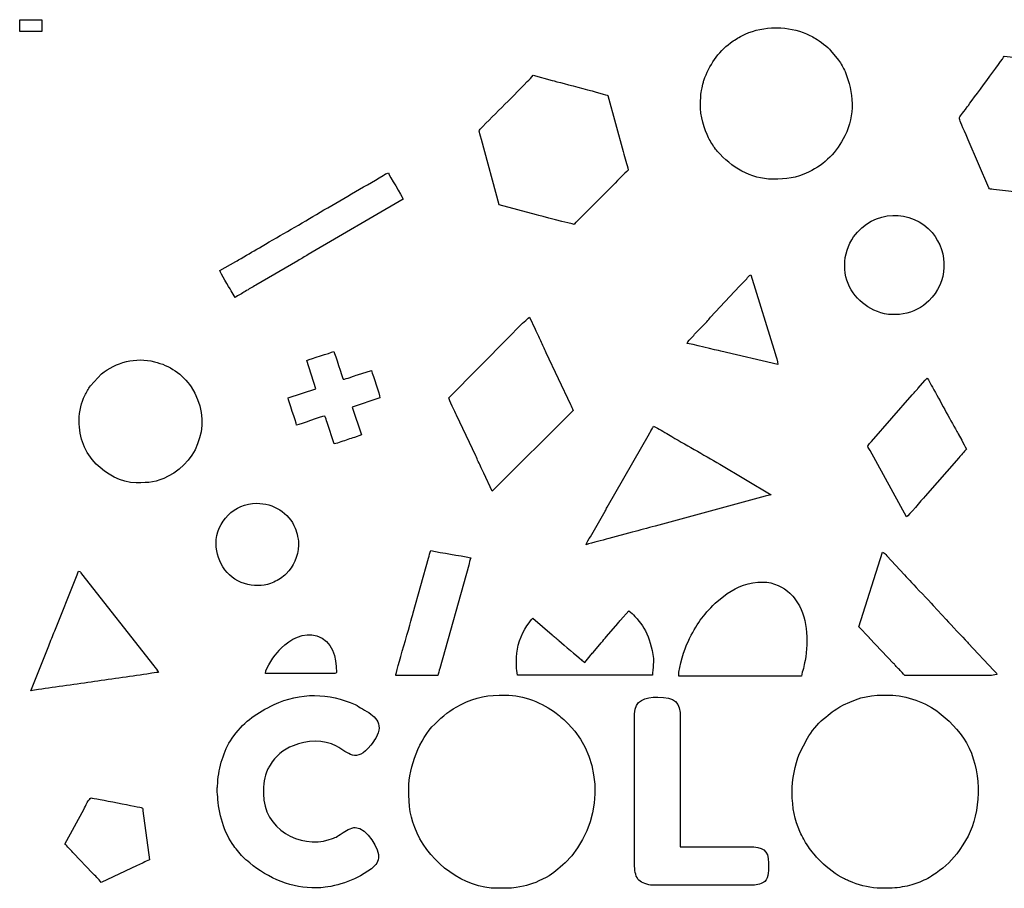
# Model space of a CAD drawing. Units: millimetres. Extents: x -97 to 96, y -71 to 33.
# Drawn here: x -97 to 21, y -71 to 33 of the extents above; entities that cross this region are included whole.
import ezdxf

# ---------------------------------------------------------------- set-up
doc = ezdxf.new("R2010")
doc.units = ezdxf.units.MM
doc.header["$MEASUREMENT"] = 0
doc.header["$XCLIPFRAME"] = 0
doc.layers.add('Layer 1', color=7, linetype='Continuous')
picture_1 = doc.add_image_def('image1.jpg', size_in_pixel=(13831, 7425))

msp = doc.modelspace()

# ---------------------------------------------------------------- linework, layer by layer
at = {"layer": 'Layer 1'}
for points, knots in [([(-6.9941, 13.6954), (-5.2449, 13.6954), (-4.3086, 13.8023), (-2.6923, 14.5553), (-2.6923, 14.5553), (-0.6904, 15.4881), (0.6666, 16.9433), (1.6505, 18.9002), (1.6505, 18.9002), (2.9115, 21.4085), (2.706, 24.0721), (1.6842, 26.5945), (1.6842, 26.5945), (1.5828, 26.8447), (1.4397, 27.0527), (1.3152, 27.2958), (1.3152, 27.2958), (1.1932, 27.5341), (1.0551, 27.7147), (0.8994, 27.9504), (0.8994, 27.9504), (0.8994, 27.9504), (-0.0539, 29.1375), (-0.0539, 29.1375), (-0.0539, 29.1375), (-0.3555, 29.4818), (-1.4093, 30.2873), (-1.8522, 30.5499), (-1.8522, 30.5499), (-2.11, 30.7028), (-2.269, 30.787), (-2.5458, 30.9263), (-2.5458, 30.9263), (-3.5994, 31.4567), (-4.7972, 31.758), (-6.0171, 31.8287), (-6.0171, 31.8287), (-6.0171, 31.8287), (-7.1442, 31.8287), (-7.1442, 31.8287), (-7.1442, 31.8287), (-8.3917, 31.7561), (-9.6233, 31.4425), (-10.7097, 30.886), (-10.7097, 30.886), (-10.9377, 30.7692), (-11.1439, 30.6272), (-11.3807, 30.4868), (-11.3807, 30.4868), (-11.6458, 30.3297), (-11.8151, 30.2137), (-12.0577, 30.0307), (-12.0577, 30.0307), (-13.5772, 28.8842), (-14.599, 27.364), (-15.2406, 25.533), (-15.2406, 25.533), (-15.2885, 25.3963), (-15.3211, 25.2175), (-15.3583, 25.0841), (-15.3583, 25.0841), (-15.7185, 23.791), (-15.5393, 23.8474), (-15.6349, 23.1569), (-15.6349, 23.1569), (-15.8015, 21.9546), (-15.3602, 20.1498), (-14.8648, 19.0448), (-14.8648, 19.0448), (-14.6335, 18.5288), (-14.3877, 18.0926), (-14.0792, 17.6269), (-14.0792, 17.6269), (-13.951, 17.4333), (-13.7645, 17.1855), (-13.6176, 17.0183), (-13.6176, 17.0183), (-11.9836, 15.1593), (-9.6449, 13.6954), (-6.9941, 13.6954)], [0, 0, 0, 0, 0.04761905, 0.04761905, 0.04761905, 0.04761905, 0.0952381, 0.0952381, 0.0952381, 0.0952381, 0.14285714, 0.14285714, 0.14285714, 0.14285714, 0.19047619, 0.19047619, 0.19047619, 0.19047619, 0.23809524, 0.23809524, 0.23809524, 0.23809524, 0.28571429, 0.28571429, 0.28571429, 0.28571429, 0.33333333, 0.33333333, 0.33333333, 0.33333333, 0.38095238, 0.38095238, 0.38095238, 0.38095238, 0.42857143, 0.42857143, 0.42857143, 0.42857143, 0.47619048, 0.47619048, 0.47619048, 0.47619048, 0.52380952, 0.52380952, 0.52380952, 0.52380952, 0.57142857, 0.57142857, 0.57142857, 0.57142857, 0.61904762, 0.61904762, 0.61904762, 0.61904762, 0.66666667, 0.66666667, 0.66666667, 0.66666667, 0.71428571, 0.71428571, 0.71428571, 0.71428571, 0.76190476, 0.76190476, 0.76190476, 0.76190476, 0.80952381, 0.80952381, 0.80952381, 0.80952381, 0.85714286, 0.85714286, 0.85714286, 0.85714286, 0.9047619, 0.9047619, 0.9047619, 0.9047619, 1, 1, 1, 1]), ([(33.7317, 18.9213), (33.5668, 19.233), (33.4128, 19.6076), (33.2641, 19.9646), (33.2641, 19.9646), (33.2641, 19.9646), (30.5041, 26.3335), (30.5041, 26.3335), (30.5041, 26.3335), (30.3456, 26.7045), (30.1927, 27.0909), (30.0179, 27.4213), (30.0179, 27.4213), (29.5597, 27.4213), (29.2292, 27.4835), (28.8667, 27.529), (28.8667, 27.529), (28.8667, 27.529), (20.7649, 28.4287), (20.7649, 28.4287), (20.7649, 28.4287), (20.5672, 28.0549), (16.8304, 23.0925), (16.3217, 22.3583), (16.3217, 22.3583), (15.0597, 20.5368), (15.0768, 21.73), (16.4304, 18.4263), (16.4304, 18.4263), (16.4304, 18.4263), (18.9152, 12.6636), (18.9152, 12.6636), (18.9152, 12.6636), (19.0452, 12.4257), (19.1288, 12.5082), (19.4697, 12.4627), (19.4697, 12.4627), (19.4697, 12.4627), (26.9224, 11.6063), (26.9224, 11.6063), (26.9224, 11.6063), (27.1436, 11.5735), (27.3421, 11.5746), (27.6162, 11.5444), (27.6162, 11.5444), (28.331, 11.4655), (28.2489, 11.4292), (28.608, 11.9576), (28.608, 11.9576), (28.608, 11.9576), (33.7317, 18.9213), (33.7317, 18.9213)], [0, 0, 0, 0, 0.07142857, 0.07142857, 0.07142857, 0.07142857, 0.14285714, 0.14285714, 0.14285714, 0.14285714, 0.21428571, 0.21428571, 0.21428571, 0.21428571, 0.28571429, 0.28571429, 0.28571429, 0.28571429, 0.35714286, 0.35714286, 0.35714286, 0.35714286, 0.42857143, 0.42857143, 0.42857143, 0.42857143, 0.5, 0.5, 0.5, 0.5, 0.57142857, 0.57142857, 0.57142857, 0.57142857, 0.64285714, 0.64285714, 0.64285714, 0.64285714, 0.71428571, 0.71428571, 0.71428571, 0.71428571, 0.78571429, 0.78571429, 0.78571429, 0.78571429, 0.85714286, 0.85714286, 0.85714286, 0.85714286, 1, 1, 1, 1]), ([(-39.7888, 10.6102), (-39.7888, 10.6102), (-35.3065, 9.427), (-35.3065, 9.427), (-35.3065, 9.427), (-35.0544, 9.3624), (-31.0555, 8.2865), (-30.7876, 8.2806), (-30.7876, 8.2806), (-30.7307, 8.3656), (-30.7046, 8.4039), (-30.6238, 8.4945), (-30.6238, 8.4945), (-30.5362, 8.5927), (-30.592, 8.5309), (-30.53, 8.5896), (-30.53, 8.5896), (-30.5286, 8.5908), (-30.4487, 8.6604), (-30.4293, 8.6777), (-30.4293, 8.6777), (-30.2706, 8.8204), (-30.1653, 8.9322), (-30.0159, 9.0827), (-30.0159, 9.0827), (-30.0159, 9.0827), (-28.61, 10.5098), (-28.61, 10.5098), (-28.61, 10.5098), (-28.5292, 10.5907), (-28.4656, 10.6376), (-28.3796, 10.72), (-28.3796, 10.72), (-28.3796, 10.72), (-26.365, 12.7346), (-26.365, 12.7346), (-26.365, 12.7346), (-25.8754, 13.2211), (-24.6667, 14.5229), (-24.3042, 14.7657), (-24.3042, 14.7657), (-24.4745, 15.497), (-24.7171, 16.2307), (-24.9082, 16.9949), (-24.9082, 16.9949), (-24.9082, 16.9949), (-26.7551, 23.7105), (-26.7551, 23.7105), (-26.7551, 23.7105), (-26.8765, 23.8308), (-32.4313, 25.2536), (-33.4245, 25.5392), (-33.4245, 25.5392), (-33.4245, 25.5392), (-35.6974, 26.1621), (-35.6974, 26.1621), (-35.6974, 26.1621), (-35.8813, 25.8874), (-36.1896, 25.6368), (-36.4371, 25.3908), (-36.4371, 25.3908), (-36.4371, 25.3908), (-36.8298, 24.9652), (-36.8298, 24.9652), (-36.8298, 24.9652), (-36.8383, 24.9553), (-36.8501, 24.9409), (-36.8588, 24.9312), (-36.8588, 24.9312), (-36.8588, 24.9312), (-38.703, 23.0611), (-38.703, 23.0611), (-38.703, 23.0611), (-39.736, 22.0278), (-40.7215, 21.0392), (-41.7559, 20.0074), (-41.7559, 20.0074), (-42.3761, 19.3888), (-42.2039, 19.6882), (-41.9124, 18.4342), (-41.9124, 18.4342), (-41.9124, 18.4342), (-39.7888, 10.6102), (-39.7888, 10.6102)], [0, 0, 0, 0, 0.04545455, 0.04545455, 0.04545455, 0.04545455, 0.09090909, 0.09090909, 0.09090909, 0.09090909, 0.13636364, 0.13636364, 0.13636364, 0.13636364, 0.18181818, 0.18181818, 0.18181818, 0.18181818, 0.22727273, 0.22727273, 0.22727273, 0.22727273, 0.27272727, 0.27272727, 0.27272727, 0.27272727, 0.31818182, 0.31818182, 0.31818182, 0.31818182, 0.36363636, 0.36363636, 0.36363636, 0.36363636, 0.40909091, 0.40909091, 0.40909091, 0.40909091, 0.45454545, 0.45454545, 0.45454545, 0.45454545, 0.5, 0.5, 0.5, 0.5, 0.54545455, 0.54545455, 0.54545455, 0.54545455, 0.59090909, 0.59090909, 0.59090909, 0.59090909, 0.63636364, 0.63636364, 0.63636364, 0.63636364, 0.68181818, 0.68181818, 0.68181818, 0.68181818, 0.72727273, 0.72727273, 0.72727273, 0.72727273, 0.77272727, 0.77272727, 0.77272727, 0.77272727, 0.81818182, 0.81818182, 0.81818182, 0.81818182, 0.86363636, 0.86363636, 0.86363636, 0.86363636, 0.90909091, 0.90909091, 0.90909091, 0.90909091, 1, 1, 1, 1]), ([(-73.2759, 2.7398), (-73.2069, 2.4434), (-72.1456, 0.7535), (-71.9128, 0.3256), (-71.9128, 0.3256), (-71.7503, 0.0272), (-71.5981, -0.1923), (-71.4505, -0.4713), (-71.4505, -0.4713), (-71.0337, -0.2507), (-70.639, -0.0054), (-70.2191, 0.2488), (-70.2191, 0.2488), (-69.7761, 0.5169), (-69.3812, 0.7265), (-68.9448, 0.989), (-68.9448, 0.989), (-68.9448, 0.989), (-63.9402, 3.9163), (-63.9402, 3.9163), (-63.9402, 3.9163), (-63.4972, 4.1818), (-63.1102, 4.3882), (-62.6654, 4.656), (-62.6654, 4.656), (-62.6654, 4.656), (-51.3079, 11.3028), (-51.3079, 11.3028), (-51.3079, 11.3028), (-51.3876, 11.6451), (-52.9918, 14.1136), (-53.0704, 14.4509), (-53.0704, 14.4509), (-53.3239, 14.3918), (-53.5131, 14.2548), (-53.7034, 14.1397), (-53.7034, 14.1397), (-56.1497, 12.6605), (-58.7844, 11.2032), (-61.2498, 9.7252), (-61.2498, 9.7252), (-63.5117, 8.3693), (-65.9641, 7.0208), (-68.2048, 5.6636), (-68.2048, 5.6636), (-69.0549, 5.1487), (-69.8617, 4.7079), (-70.7077, 4.2005), (-70.7077, 4.2005), (-70.9316, 4.0662), (-71.1135, 3.9569), (-71.336, 3.8216), (-71.336, 3.8216), (-71.336, 3.8216), (-73.2759, 2.7398), (-73.2759, 2.7398)], [0, 0, 0, 0, 0.06666667, 0.06666667, 0.06666667, 0.06666667, 0.13333333, 0.13333333, 0.13333333, 0.13333333, 0.2, 0.2, 0.2, 0.2, 0.26666667, 0.26666667, 0.26666667, 0.26666667, 0.33333333, 0.33333333, 0.33333333, 0.33333333, 0.4, 0.4, 0.4, 0.4, 0.46666667, 0.46666667, 0.46666667, 0.46666667, 0.53333333, 0.53333333, 0.53333333, 0.53333333, 0.6, 0.6, 0.6, 0.6, 0.66666667, 0.66666667, 0.66666667, 0.66666667, 0.73333333, 0.73333333, 0.73333333, 0.73333333, 0.8, 0.8, 0.8, 0.8, 0.86666667, 0.86666667, 0.86666667, 0.86666667, 1, 1, 1, 1]), ([(1.6295, 3.3694), (1.6295, 0.813), (3.1449, -1.0456), (5.1325, -2.0042), (5.1325, -2.0042), (7.3336, -3.0659), (10.1073, -2.5091), (11.7325, -0.8808), (11.7325, -0.8808), (13.963, 1.3539), (14.1826, 4.8123), (12.0979, 7.2926), (12.0979, 7.2926), (9.7007, 10.1448), (5.0532, 10.0893), (2.6997, 6.7693), (2.6997, 6.7693), (2.0585, 5.8648), (1.6295, 4.5979), (1.6295, 3.3694)], [0, 0, 0, 0, 0.16666667, 0.16666667, 0.16666667, 0.16666667, 0.33333333, 0.33333333, 0.33333333, 0.33333333, 0.5, 0.5, 0.5, 0.5, 0.66666667, 0.66666667, 0.66666667, 0.66666667, 1, 1, 1, 1]), ([(-17.2543, -6.012), (-16.9432, -6.012), (-13.6166, -6.8226), (-13.1974, -6.9282), (-13.1974, -6.9282), (-13.1974, -6.9282), (-6.3647, -8.5306), (-6.3647, -8.5306), (-6.3647, -8.5306), (-6.3647, -8.1564), (-6.6083, -7.5434), (-6.715, -7.1811), (-6.715, -7.1811), (-6.715, -7.1811), (-9.6379, 2.2361), (-9.6379, 2.2361), (-9.6379, 2.2361), (-9.8243, 2.1112), (-9.9662, 1.9615), (-10.1148, 1.7688), (-10.1148, 1.7688), (-10.4031, 1.3952), (-10.6724, 1.2048), (-10.9656, 0.8568), (-10.9656, 0.8568), (-10.9656, 0.8568), (-14.4384, -2.8473), (-14.4384, -2.8473), (-14.4384, -2.8473), (-14.6387, -3.0466), (-14.7083, -3.1849), (-14.9086, -3.3843), (-14.9086, -3.3843), (-14.9086, -3.3843), (-15.5831, -4.0948), (-15.5831, -4.0948), (-15.5831, -4.0948), (-15.5915, -4.1048), (-15.6034, -4.1191), (-15.6118, -4.129), (-15.6118, -4.129), (-15.6118, -4.129), (-16.3549, -4.8968), (-16.3549, -4.8968), (-16.3549, -4.8968), (-16.4215, -4.9714), (-16.4058, -4.9556), (-16.4705, -5.0331), (-16.4705, -5.0331), (-16.5059, -5.0753), (-16.492, -5.0599), (-16.5273, -5.1022), (-16.5273, -5.1022), (-16.8841, -5.5292), (-17.2267, -5.6813), (-17.2543, -6.012)], [0, 0, 0, 0, 0.06666667, 0.06666667, 0.06666667, 0.06666667, 0.13333333, 0.13333333, 0.13333333, 0.13333333, 0.2, 0.2, 0.2, 0.2, 0.26666667, 0.26666667, 0.26666667, 0.26666667, 0.33333333, 0.33333333, 0.33333333, 0.33333333, 0.4, 0.4, 0.4, 0.4, 0.46666667, 0.46666667, 0.46666667, 0.46666667, 0.53333333, 0.53333333, 0.53333333, 0.53333333, 0.6, 0.6, 0.6, 0.6, 0.66666667, 0.66666667, 0.66666667, 0.66666667, 0.73333333, 0.73333333, 0.73333333, 0.73333333, 0.8, 0.8, 0.8, 0.8, 0.86666667, 0.86666667, 0.86666667, 0.86666667, 1, 1, 1, 1]), ([(-45.8316, -12.4972), (-45.8316, -12.6956), (-45.0389, -14.2829), (-44.8999, -14.5875), (-44.8999, -14.5875), (-44.8999, -14.5875), (-42.6, -19.4647), (-42.6, -19.4647), (-42.6, -19.4647), (-42.4733, -19.7159), (-42.4117, -19.9075), (-42.286, -20.1581), (-42.286, -20.1581), (-42.1557, -20.4177), (-42.0669, -20.6217), (-41.9468, -20.8892), (-41.9468, -20.8892), (-41.8342, -21.14), (-41.726, -21.3342), (-41.6133, -21.563), (-41.6133, -21.563), (-41.6133, -21.563), (-40.6071, -23.7046), (-40.6071, -23.7046), (-40.6071, -23.7046), (-40.6071, -23.7046), (-30.8978, -14.024), (-30.8978, -14.024), (-30.8978, -14.024), (-31.0337, -13.7811), (-31.1144, -13.544), (-31.2273, -13.3148), (-31.2273, -13.3148), (-31.2273, -13.3148), (-34.1746, -7.0703), (-34.1746, -7.0703), (-34.1746, -7.0703), (-34.4094, -6.5808), (-34.5924, -6.1421), (-34.8376, -5.6557), (-34.8376, -5.6557), (-34.9642, -5.4044), (-35.0257, -5.2125), (-35.1511, -4.9619), (-35.1511, -4.9619), (-35.2754, -4.7133), (-35.366, -4.5463), (-35.4824, -4.2859), (-35.4824, -4.2859), (-35.4824, -4.2859), (-36.138, -2.8639), (-36.138, -2.8639), (-36.138, -2.8639), (-36.4278, -2.9413), (-38.3243, -4.9564), (-38.5771, -5.2093), (-38.5771, -5.2093), (-38.5771, -5.2093), (-45.8316, -12.4972), (-45.8316, -12.4972)], [0, 0, 0, 0, 0.0625, 0.0625, 0.0625, 0.0625, 0.125, 0.125, 0.125, 0.125, 0.1875, 0.1875, 0.1875, 0.1875, 0.25, 0.25, 0.25, 0.25, 0.3125, 0.3125, 0.3125, 0.3125, 0.375, 0.375, 0.375, 0.375, 0.4375, 0.4375, 0.4375, 0.4375, 0.5, 0.5, 0.5, 0.5, 0.5625, 0.5625, 0.5625, 0.5625, 0.625, 0.625, 0.625, 0.625, 0.6875, 0.6875, 0.6875, 0.6875, 0.75, 0.75, 0.75, 0.75, 0.8125, 0.8125, 0.8125, 0.8125, 0.875, 0.875, 0.875, 0.875, 1, 1, 1, 1]), ([(-62.8269, -8.0269), (-62.8269, -8.0269), (-61.7569, -11.4269), (-61.7569, -11.4269), (-61.7569, -11.4269), (-61.7569, -11.4269), (-65.0901, -12.5059), (-65.0901, -12.5059), (-65.0901, -12.5059), (-65.0617, -12.8735), (-64.1167, -15.4006), (-64.0859, -15.7713), (-64.0859, -15.7713), (-63.5456, -15.7263), (-61.2327, -14.7464), (-60.6868, -14.7009), (-60.6868, -14.7009), (-60.5742, -14.9357), (-60.4996, -15.2078), (-60.3987, -15.4831), (-60.3987, -15.4831), (-60.3987, -15.4831), (-59.5538, -18.038), (-59.5538, -18.038), (-59.5538, -18.038), (-59.0499, -17.9206), (-58.4602, -17.6846), (-57.941, -17.5104), (-57.941, -17.5104), (-57.6532, -17.4139), (-57.4207, -17.3435), (-57.1316, -17.2498), (-57.1316, -17.2498), (-57.1316, -17.2498), (-56.2806, -16.9676), (-56.2806, -16.9676), (-56.2806, -16.9676), (-56.2806, -16.9676), (-57.4136, -13.6306), (-57.4136, -13.6306), (-57.4136, -13.6306), (-57.4136, -13.6306), (-54.0775, -12.4972), (-54.0775, -12.4972), (-54.0775, -12.4972), (-54.0873, -12.0601), (-54.9208, -9.9267), (-55.0846, -9.2232), (-55.0846, -9.2232), (-55.0846, -9.2232), (-56.7612, -9.7498), (-56.7612, -9.7498), (-56.7612, -9.7498), (-57.1354, -9.8793), (-58.1444, -10.2653), (-58.4837, -10.2935), (-58.4837, -10.2935), (-58.6031, -10.0446), (-59.4385, -7.2934), (-59.6167, -6.9565), (-59.6167, -6.9565), (-60.1033, -7.19), (-62.3074, -7.7775), (-62.8269, -8.0269)], [0, 0, 0, 0, 0.05882353, 0.05882353, 0.05882353, 0.05882353, 0.11764706, 0.11764706, 0.11764706, 0.11764706, 0.17647059, 0.17647059, 0.17647059, 0.17647059, 0.23529412, 0.23529412, 0.23529412, 0.23529412, 0.29411765, 0.29411765, 0.29411765, 0.29411765, 0.35294118, 0.35294118, 0.35294118, 0.35294118, 0.41176471, 0.41176471, 0.41176471, 0.41176471, 0.47058824, 0.47058824, 0.47058824, 0.47058824, 0.52941176, 0.52941176, 0.52941176, 0.52941176, 0.58823529, 0.58823529, 0.58823529, 0.58823529, 0.64705882, 0.64705882, 0.64705882, 0.64705882, 0.70588235, 0.70588235, 0.70588235, 0.70588235, 0.76470588, 0.76470588, 0.76470588, 0.76470588, 0.82352941, 0.82352941, 0.82352941, 0.82352941, 0.88235294, 0.88235294, 0.88235294, 0.88235294, 1, 1, 1, 1]), ([(-90.1454, -15.2676), (-90.1454, -17.3189), (-89.4404, -19.0916), (-88.0839, -20.4463), (-88.0839, -20.4463), (-86.902, -21.6267), (-85.1384, -22.6972), (-83.2843, -22.6972), (-83.2843, -22.6972), (-81.7197, -22.6972), (-80.9513, -22.6591), (-79.4655, -21.9208), (-79.4655, -21.9208), (-75.655, -20.0274), (-74.1266, -15.1099), (-76.7125, -11.2126), (-76.7125, -11.2126), (-77.7362, -9.6698), (-79.3083, -8.6375), (-81.1088, -8.1803), (-81.1088, -8.1803), (-83.3564, -7.6096), (-85.7319, -8.2528), (-87.4481, -9.6545), (-87.4481, -9.6545), (-87.4481, -9.6545), (-88.7881, -11.0846), (-88.7881, -11.0846), (-88.7881, -11.0846), (-89.0654, -11.4513), (-89.2622, -11.8208), (-89.455, -12.2434), (-89.455, -12.2434), (-89.8506, -13.1106), (-90.1454, -13.9982), (-90.1454, -15.2676)], [0, 0, 0, 0, 0.1, 0.1, 0.1, 0.1, 0.2, 0.2, 0.2, 0.2, 0.3, 0.3, 0.3, 0.3, 0.4, 0.4, 0.4, 0.4, 0.5, 0.5, 0.5, 0.5, 0.6, 0.6, 0.6, 0.6, 0.7, 0.7, 0.7, 0.7, 0.8, 0.8, 0.8, 0.8, 1, 1, 1, 1]), ([(4.3991, -18.2898), (4.4564, -18.5362), (4.5549, -18.6296), (4.671, -18.8364), (4.671, -18.8364), (4.671, -18.8364), (9.057, -26.7898), (9.057, -26.7898), (9.057, -26.7898), (9.329, -26.6076), (10.8268, -24.766), (11.2753, -24.2866), (11.2753, -24.2866), (11.2753, -24.2866), (15.3072, -19.6936), (15.3072, -19.6936), (15.3072, -19.6936), (15.476, -19.492), (15.5784, -19.4274), (15.7559, -19.1979), (15.7559, -19.1979), (15.9165, -18.99), (16.074, -18.8504), (16.2328, -18.6676), (16.2328, -18.6676), (16.0419, -18.3067), (15.8673, -17.9528), (15.6635, -17.6001), (15.6635, -17.6001), (15.6635, -17.6001), (15.2366, -16.8308), (15.2366, -16.8308), (15.2366, -16.8308), (15.1658, -16.6975), (15.1591, -16.6796), (15.0806, -16.546), (15.0806, -16.546), (14.1403, -14.945), (13.1149, -12.9149), (12.1442, -11.2351), (12.1442, -11.2351), (12.0119, -11.0062), (11.6768, -10.2885), (11.5119, -10.1676), (11.5119, -10.1676), (11.3355, -10.2858), (11.4254, -10.2258), (11.2953, -10.3917), (11.2953, -10.3917), (11.2953, -10.3917), (10.4134, -11.3985), (10.4134, -11.3985), (10.4134, -11.3985), (10.306, -11.5268), (10.2829, -11.5478), (10.1738, -11.6625), (10.1738, -11.6625), (9.9977, -11.848), (9.9212, -11.9726), (9.733, -12.166), (9.733, -12.166), (9.733, -12.166), (4.8548, -17.7383), (4.8548, -17.7383), (4.8548, -17.7383), (4.6417, -17.9781), (4.5841, -18.0134), (4.3991, -18.2898)], [0, 0, 0, 0, 0.05555556, 0.05555556, 0.05555556, 0.05555556, 0.11111111, 0.11111111, 0.11111111, 0.11111111, 0.16666667, 0.16666667, 0.16666667, 0.16666667, 0.22222222, 0.22222222, 0.22222222, 0.22222222, 0.27777778, 0.27777778, 0.27777778, 0.27777778, 0.33333333, 0.33333333, 0.33333333, 0.33333333, 0.38888889, 0.38888889, 0.38888889, 0.38888889, 0.44444444, 0.44444444, 0.44444444, 0.44444444, 0.5, 0.5, 0.5, 0.5, 0.55555556, 0.55555556, 0.55555556, 0.55555556, 0.61111111, 0.61111111, 0.61111111, 0.61111111, 0.66666667, 0.66666667, 0.66666667, 0.66666667, 0.72222222, 0.72222222, 0.72222222, 0.72222222, 0.77777778, 0.77777778, 0.77777778, 0.77777778, 0.83333333, 0.83333333, 0.83333333, 0.83333333, 0.88888889, 0.88888889, 0.88888889, 0.88888889, 1, 1, 1, 1]), ([(-29.3398, -30.1268), (-29.0993, -30.0114), (-28.3255, -29.8294), (-28.0183, -29.7488), (-28.0183, -29.7488), (-27.557, -29.6276), (-27.0823, -29.4798), (-26.6278, -29.3767), (-26.6278, -29.3767), (-26.6278, -29.3767), (-23.8504, -28.6289), (-23.8504, -28.6289), (-23.8504, -28.6289), (-22.8934, -28.3658), (-22.0464, -28.14), (-21.0721, -27.882), (-21.0721, -27.882), (-21.0721, -27.882), (-7.8919, -24.3177), (-7.8919, -24.3177), (-7.8919, -24.3177), (-7.6778, -24.2677), (-7.4527, -24.1679), (-7.1829, -24.1454), (-7.1829, -24.1454), (-7.1829, -24.1454), (-13.3396, -20.4814), (-13.3396, -20.4814), (-13.3396, -20.4814), (-15.3177, -19.2919), (-17.5044, -18.1102), (-19.4772, -16.9245), (-19.4772, -16.9245), (-20.082, -16.561), (-20.6699, -16.2216), (-21.2828, -15.8972), (-21.2828, -15.8972), (-21.3661, -16.0548), (-21.4244, -16.1892), (-21.522, -16.3506), (-21.522, -16.3506), (-21.6122, -16.5), (-21.7062, -16.6464), (-21.7836, -16.7815), (-21.7836, -16.7815), (-21.7836, -16.7815), (-26.8421, -25.6364), (-26.8421, -25.6364), (-26.8421, -25.6364), (-26.9399, -25.8136), (-26.984, -25.9194), (-27.0852, -26.0858), (-27.0852, -26.0858), (-27.0852, -26.0858), (-28.8557, -29.163), (-28.8557, -29.163), (-28.8557, -29.163), (-28.9858, -29.3958), (-29.3209, -29.8995), (-29.3398, -30.1268)], [0, 0, 0, 0, 0.0625, 0.0625, 0.0625, 0.0625, 0.125, 0.125, 0.125, 0.125, 0.1875, 0.1875, 0.1875, 0.1875, 0.25, 0.25, 0.25, 0.25, 0.3125, 0.3125, 0.3125, 0.3125, 0.375, 0.375, 0.375, 0.375, 0.4375, 0.4375, 0.4375, 0.4375, 0.5, 0.5, 0.5, 0.5, 0.5625, 0.5625, 0.5625, 0.5625, 0.625, 0.625, 0.625, 0.625, 0.6875, 0.6875, 0.6875, 0.6875, 0.75, 0.75, 0.75, 0.75, 0.8125, 0.8125, 0.8125, 0.8125, 0.875, 0.875, 0.875, 0.875, 1, 1, 1, 1]), ([(-73.7166, -30.001), (-73.7166, -32.281), (-72.1637, -34.44), (-69.9137, -34.8859), (-69.9137, -34.8859), (-68.7942, -35.1077), (-67.8554, -35.0755), (-66.7932, -34.5966), (-66.7932, -34.5966), (-66.2403, -34.3473), (-65.7402, -34.02), (-65.3287, -33.6059), (-65.3287, -33.6059), (-64.4057, -32.6771), (-63.93, -31.586), (-63.8348, -30.1841), (-63.8348, -30.1841), (-63.7987, -29.6522), (-64.024, -28.6459), (-64.2376, -28.1379), (-64.2376, -28.1379), (-65.0178, -26.2827), (-66.8102, -25.1528), (-68.8697, -25.1528), (-68.8697, -25.1528), (-71.5202, -25.1528), (-73.7166, -27.3525), (-73.7166, -30.001)], [0, 0, 0, 0, 0.125, 0.125, 0.125, 0.125, 0.25, 0.25, 0.25, 0.25, 0.375, 0.375, 0.375, 0.375, 0.5, 0.5, 0.5, 0.5, 0.625, 0.625, 0.625, 0.625, 0.75, 0.75, 0.75, 0.75, 1, 1, 1, 1]), ([(-52.1891, -45.8046), (-52.1891, -45.8046), (-47.1535, -45.8046), (-47.1535, -45.8046), (-47.1535, -45.8046), (-47.0791, -45.6496), (-46.9648, -45.1495), (-46.9155, -44.9724), (-46.9155, -44.9724), (-46.9155, -44.9724), (-43.4393, -32.5828), (-43.4393, -32.5828), (-43.4393, -32.5828), (-43.3665, -32.3222), (-43.2923, -31.9186), (-43.1879, -31.701), (-43.1879, -31.701), (-44.5999, -31.3719), (-46.6208, -31.1343), (-47.9718, -30.8194), (-47.9718, -30.8194), (-48.0866, -31.0589), (-48.1577, -31.4393), (-48.2454, -31.7421), (-48.2454, -31.7421), (-48.2454, -31.7421), (-50.0865, -38.2746), (-50.0865, -38.2746), (-50.0865, -38.2746), (-50.3086, -39.1632), (-52.1621, -45.48), (-52.1891, -45.8046)], [0, 0, 0, 0, 0.11111111, 0.11111111, 0.11111111, 0.11111111, 0.22222222, 0.22222222, 0.22222222, 0.22222222, 0.33333333, 0.33333333, 0.33333333, 0.33333333, 0.44444444, 0.44444444, 0.44444444, 0.44444444, 0.55555556, 0.55555556, 0.55555556, 0.55555556, 0.66666667, 0.66666667, 0.66666667, 0.66666667, 0.77777778, 0.77777778, 0.77777778, 0.77777778, 1, 1, 1, 1]), ([(3.329, -39.9491), (3.329, -39.9491), (4.5595, -41.2367), (4.5595, -41.2367), (4.5595, -41.2367), (4.5949, -41.279), (4.5809, -41.2636), (4.6163, -41.3059), (4.6163, -41.3059), (4.6163, -41.3059), (7.4987, -44.3413), (7.4987, -44.3413), (7.4987, -44.3413), (7.6345, -44.4956), (7.6583, -44.5638), (7.8126, -44.7198), (7.8126, -44.7198), (7.9518, -44.8605), (8.0508, -44.9555), (8.1915, -45.0963), (8.1915, -45.0963), (8.3213, -45.2261), (8.4118, -45.3109), (8.5387, -45.4416), (8.5387, -45.4416), (8.8154, -45.7263), (8.7312, -45.8046), (8.9311, -45.8046), (8.9311, -45.8046), (8.9311, -45.8046), (18.9395, -45.8046), (18.9395, -45.8046), (18.9395, -45.8046), (19.3612, -45.8046), (19.5248, -45.6867), (19.8837, -45.6787), (19.8837, -45.6787), (19.8213, -45.4452), (19.6499, -45.3495), (19.4903, -45.1907), (19.4903, -45.1907), (19.4903, -45.1907), (16.4501, -41.9355), (16.4501, -41.9355), (16.4501, -41.9355), (16.4417, -41.9255), (16.43, -41.911), (16.4217, -41.901), (16.4217, -41.901), (16.4217, -41.901), (16.3358, -41.798), (16.3358, -41.798), (16.3358, -41.798), (15.7451, -41.1069), (14.4452, -39.8531), (13.8125, -39.096), (13.8125, -39.096), (13.8125, -39.096), (12.2327, -37.4022), (12.2327, -37.4022), (12.2327, -37.4022), (11.6775, -36.7378), (10.2202, -35.3118), (9.6519, -34.6318), (9.6519, -34.6318), (9.3671, -34.291), (9.0615, -34.0516), (8.8053, -33.7157), (8.8053, -33.7157), (8.8053, -33.7157), (6.6808, -31.4333), (6.6808, -31.4333), (6.6808, -31.4333), (6.5144, -31.2667), (6.405, -31.0734), (6.1615, -31.0083), (6.1615, -31.0083), (6.1615, -31.0083), (3.329, -39.9491), (3.329, -39.9491)], [0, 0, 0, 0, 0.04761905, 0.04761905, 0.04761905, 0.04761905, 0.0952381, 0.0952381, 0.0952381, 0.0952381, 0.14285714, 0.14285714, 0.14285714, 0.14285714, 0.19047619, 0.19047619, 0.19047619, 0.19047619, 0.23809524, 0.23809524, 0.23809524, 0.23809524, 0.28571429, 0.28571429, 0.28571429, 0.28571429, 0.33333333, 0.33333333, 0.33333333, 0.33333333, 0.38095238, 0.38095238, 0.38095238, 0.38095238, 0.42857143, 0.42857143, 0.42857143, 0.42857143, 0.47619048, 0.47619048, 0.47619048, 0.47619048, 0.52380952, 0.52380952, 0.52380952, 0.52380952, 0.57142857, 0.57142857, 0.57142857, 0.57142857, 0.61904762, 0.61904762, 0.61904762, 0.61904762, 0.66666667, 0.66666667, 0.66666667, 0.66666667, 0.71428571, 0.71428571, 0.71428571, 0.71428571, 0.76190476, 0.76190476, 0.76190476, 0.76190476, 0.80952381, 0.80952381, 0.80952381, 0.80952381, 0.85714286, 0.85714286, 0.85714286, 0.85714286, 0.9047619, 0.9047619, 0.9047619, 0.9047619, 1, 1, 1, 1]), ([(-95.9364, -47.6306), (-95.6556, -47.5651), (-95.3284, -47.5394), (-95.0106, -47.4862), (-95.0106, -47.4862), (-92.9407, -47.1401), (-90.3796, -46.8627), (-88.2924, -46.5248), (-88.2924, -46.5248), (-86.1577, -46.1794), (-83.7002, -45.9182), (-81.6384, -45.5622), (-81.6384, -45.5622), (-81.3651, -45.5149), (-80.9063, -45.4328), (-80.6406, -45.4269), (-80.6406, -45.4269), (-80.6935, -45.2288), (-81.0376, -44.8246), (-81.1799, -44.6441), (-81.1799, -44.6441), (-81.1799, -44.6441), (-89.8383, -33.5975), (-89.8383, -33.5975), (-89.8383, -33.5975), (-89.975, -33.4198), (-89.9619, -33.3408), (-90.2083, -33.275), (-90.2083, -33.275), (-90.2816, -33.5895), (-90.4158, -33.8494), (-90.5408, -34.1388), (-90.5408, -34.1388), (-90.5408, -34.1388), (-93.0623, -40.4313), (-93.0623, -40.4313), (-93.0623, -40.4313), (-93.2042, -40.7476), (-93.2953, -41.0261), (-93.4179, -41.3349), (-93.4179, -41.3349), (-93.5375, -41.636), (-93.6723, -41.943), (-93.788, -42.224), (-93.788, -42.224), (-93.788, -42.224), (-95.9364, -47.6306), (-95.9364, -47.6306)], [0, 0, 0, 0, 0.07692308, 0.07692308, 0.07692308, 0.07692308, 0.15384615, 0.15384615, 0.15384615, 0.15384615, 0.23076923, 0.23076923, 0.23076923, 0.23076923, 0.30769231, 0.30769231, 0.30769231, 0.30769231, 0.38461538, 0.38461538, 0.38461538, 0.38461538, 0.46153846, 0.46153846, 0.46153846, 0.46153846, 0.53846154, 0.53846154, 0.53846154, 0.53846154, 0.61538462, 0.61538462, 0.61538462, 0.61538462, 0.69230769, 0.69230769, 0.69230769, 0.69230769, 0.76923077, 0.76923077, 0.76923077, 0.76923077, 0.84615385, 0.84615385, 0.84615385, 0.84615385, 1, 1, 1, 1]), ([(-18.2614, -45.8676), (-18.2614, -45.8676), (-3.5321, -45.8676), (-3.5321, -45.8676), (-3.5321, -45.8676), (-3.5248, -45.5392), (-3.3968, -45.2645), (-3.3174, -44.9491), (-3.3174, -44.9491), (-3.2294, -44.5996), (-3.1886, -44.394), (-3.118, -44.0152), (-3.118, -44.0152), (-2.6697, -41.6131), (-2.8425, -38.5846), (-4.26, -36.7105), (-4.26, -36.7105), (-4.5142, -36.3744), (-4.639, -36.2232), (-4.9314, -35.9339), (-4.9314, -35.9339), (-5.6473, -35.2258), (-6.9618, -34.5972), (-8.1272, -34.5972), (-8.1272, -34.5972), (-9.9493, -34.5972), (-11.161, -35.1121), (-12.4707, -35.9822), (-12.4707, -35.9822), (-12.4707, -35.9822), (-13.903, -37.1309), (-13.903, -37.1309), (-13.903, -37.1309), (-15.3961, -38.6416), (-16.0823, -39.5349), (-17.1502, -41.7532), (-17.1502, -41.7532), (-17.5641, -42.6129), (-18.2614, -44.6627), (-18.2614, -45.8676)], [0, 0, 0, 0, 0.09090909, 0.09090909, 0.09090909, 0.09090909, 0.18181818, 0.18181818, 0.18181818, 0.18181818, 0.27272727, 0.27272727, 0.27272727, 0.27272727, 0.36363636, 0.36363636, 0.36363636, 0.36363636, 0.45454545, 0.45454545, 0.45454545, 0.45454545, 0.54545455, 0.54545455, 0.54545455, 0.54545455, 0.63636364, 0.63636364, 0.63636364, 0.63636364, 0.72727273, 0.72727273, 0.72727273, 0.72727273, 0.81818182, 0.81818182, 0.81818182, 0.81818182, 1, 1, 1, 1]), ([(-29.5287, -44.2306), (-29.6992, -44.1163), (-29.7644, -44.0835), (-29.9222, -43.9317), (-29.9222, -43.9317), (-30.5609, -43.3176), (-31.9076, -42.276), (-32.6282, -41.6013), (-32.6282, -41.6013), (-32.7787, -41.4605), (-32.8507, -41.4355), (-33.0065, -41.2871), (-33.0065, -41.2871), (-33.1687, -41.1325), (-33.2524, -41.0852), (-33.4151, -40.9403), (-33.4151, -40.9403), (-33.4151, -40.9403), (-35.7603, -38.9417), (-35.7603, -38.9417), (-35.7603, -38.9417), (-35.9358, -39.0593), (-36.3317, -39.6344), (-36.4788, -39.86), (-36.4788, -39.86), (-37.1176, -40.8391), (-37.7116, -42.3976), (-37.7116, -43.601), (-37.7116, -43.601), (-37.7116, -44.4081), (-37.7649, -44.9724), (-37.5857, -45.7417), (-37.5857, -45.7417), (-37.5857, -45.7417), (-21.4087, -45.7417), (-21.4087, -45.7417), (-21.4087, -45.7417), (-21.4087, -45.4692), (-21.3533, -44.8109), (-21.3079, -44.5174), (-21.3079, -44.5174), (-21.1756, -43.6615), (-21.6105, -41.9637), (-21.9297, -41.1628), (-21.9297, -41.1628), (-22.3459, -40.118), (-22.8371, -39.5068), (-23.5045, -38.7084), (-23.5045, -38.7084), (-23.7318, -38.4364), (-23.9567, -38.2508), (-24.2412, -38.0602), (-24.2412, -38.0602), (-24.2412, -38.0602), (-25.2298, -39.1492), (-25.2298, -39.1492), (-25.2298, -39.1492), (-25.3572, -39.3), (-25.4446, -39.4206), (-25.5685, -39.566), (-25.5685, -39.566), (-25.5685, -39.566), (-26.9038, -41.1265), (-26.9038, -41.1265), (-26.9038, -41.1265), (-27.13, -41.394), (-27.3192, -41.5904), (-27.541, -41.8744), (-27.541, -41.8744), (-27.541, -41.8744), (-28.5356, -43.0203), (-28.5356, -43.0203), (-28.5356, -43.0203), (-28.675, -43.1803), (-28.732, -43.2651), (-28.8833, -43.4279), (-28.8833, -43.4279), (-28.8833, -43.4279), (-29.5287, -44.2306), (-29.5287, -44.2306)], [0, 0, 0, 0, 0.04761905, 0.04761905, 0.04761905, 0.04761905, 0.0952381, 0.0952381, 0.0952381, 0.0952381, 0.14285714, 0.14285714, 0.14285714, 0.14285714, 0.19047619, 0.19047619, 0.19047619, 0.19047619, 0.23809524, 0.23809524, 0.23809524, 0.23809524, 0.28571429, 0.28571429, 0.28571429, 0.28571429, 0.33333333, 0.33333333, 0.33333333, 0.33333333, 0.38095238, 0.38095238, 0.38095238, 0.38095238, 0.42857143, 0.42857143, 0.42857143, 0.42857143, 0.47619048, 0.47619048, 0.47619048, 0.47619048, 0.52380952, 0.52380952, 0.52380952, 0.52380952, 0.57142857, 0.57142857, 0.57142857, 0.57142857, 0.61904762, 0.61904762, 0.61904762, 0.61904762, 0.66666667, 0.66666667, 0.66666667, 0.66666667, 0.71428571, 0.71428571, 0.71428571, 0.71428571, 0.76190476, 0.76190476, 0.76190476, 0.76190476, 0.80952381, 0.80952381, 0.80952381, 0.80952381, 0.85714286, 0.85714286, 0.85714286, 0.85714286, 0.9047619, 0.9047619, 0.9047619, 0.9047619, 1, 1, 1, 1]), ([(-67.7997, -45.5528), (-67.7997, -45.5528), (-59.4908, -45.5528), (-59.4908, -45.5528), (-59.4908, -45.5528), (-59.3878, -45.5528), (-59.302, -45.5151), (-59.302, -45.4269), (-59.302, -45.4269), (-59.302, -43.5803), (-59.751, -41.6748), (-61.6515, -41.04), (-61.6515, -41.04), (-63.162, -40.5355), (-64.8759, -41.4838), (-65.8964, -42.4825), (-65.8964, -42.4825), (-65.8964, -42.4825), (-66.1002, -42.7194), (-66.1002, -42.7194), (-66.1002, -42.7194), (-66.1085, -42.7295), (-66.1202, -42.744), (-66.1285, -42.754), (-66.1285, -42.754), (-66.1369, -42.764), (-66.1488, -42.7783), (-66.1572, -42.7883), (-66.1572, -42.7883), (-66.6797, -43.4073), (-67.7829, -44.7984), (-67.7997, -45.5528)], [0, 0, 0, 0, 0.11111111, 0.11111111, 0.11111111, 0.11111111, 0.22222222, 0.22222222, 0.22222222, 0.22222222, 0.33333333, 0.33333333, 0.33333333, 0.33333333, 0.44444444, 0.44444444, 0.44444444, 0.44444444, 0.55555556, 0.55555556, 0.55555556, 0.55555556, 0.66666667, 0.66666667, 0.66666667, 0.66666667, 0.77777778, 0.77777778, 0.77777778, 0.77777778, 1, 1, 1, 1]), ([(-62.2604, -71.2417), (-60.9175, -71.2417), (-60.8932, -71.2641), (-59.5063, -70.9744), (-59.5063, -70.9744), (-58.5785, -70.7806), (-57.2415, -70.2884), (-56.41, -69.79), (-56.41, -69.79), (-56.41, -69.79), (-55.1032, -68.9565), (-55.1032, -68.9565), (-55.1032, -68.9565), (-54.6674, -68.5877), (-54.372, -68.3566), (-54.2446, -67.6694), (-54.2446, -67.6694), (-54.0749, -66.7544), (-55.6086, -64.0009), (-57.036, -64.0009), (-57.036, -64.0009), (-57.5078, -64.0009), (-58.3022, -64.4892), (-58.6105, -64.6927), (-58.6105, -64.6927), (-59.32, -65.1608), (-59.2849, -65.1969), (-60.1597, -65.4726), (-60.1597, -65.4726), (-63.6567, -66.5749), (-68.0515, -64.1983), (-68.0515, -59.9713), (-68.0515, -59.9713), (-68.0515, -58.8191), (-67.9941, -58.0079), (-67.5025, -56.9944), (-67.5025, -56.9944), (-67.4273, -56.8394), (-67.3452, -56.7176), (-67.2531, -56.5514), (-67.2531, -56.5514), (-66.6529, -55.4697), (-65.6212, -54.6863), (-64.4906, -54.2146), (-64.4906, -54.2146), (-62.8469, -53.5289), (-60.848, -53.427), (-59.2705, -54.2731), (-59.2705, -54.2731), (-57.8684, -55.0251), (-56.9392, -56.3991), (-55.183, -54.1433), (-55.183, -54.1433), (-54.9584, -53.8547), (-54.7601, -53.5997), (-54.5831, -53.2952), (-54.5831, -53.2952), (-53.5279, -51.4806), (-54.7664, -50.5741), (-56.1742, -49.7908), (-56.1742, -49.7908), (-56.4963, -49.6116), (-56.7086, -49.4489), (-57.0564, -49.2881), (-57.0564, -49.2881), (-60.1497, -47.8583), (-63.6863, -47.8087), (-66.7719, -49.2882), (-66.7719, -49.2882), (-68.8594, -50.2892), (-70.1801, -51.1573), (-71.5948, -53.027), (-71.5948, -53.027), (-72.7332, -54.5315), (-73.2667, -56.4321), (-73.5107, -58.2884), (-73.5107, -58.2884), (-73.5414, -58.5215), (-73.5128, -58.732), (-73.5311, -58.9605), (-73.5311, -58.9605), (-73.5512, -59.2108), (-73.6056, -59.3223), (-73.5942, -59.6571), (-73.5942, -59.6571), (-73.5849, -59.9299), (-73.5327, -60.0118), (-73.5261, -60.2845), (-73.5261, -60.2845), (-73.4791, -62.2065), (-72.7373, -64.7027), (-71.5942, -66.2224), (-71.5942, -66.2224), (-71.2636, -66.6619), (-70.7856, -67.3279), (-70.3575, -67.6928), (-70.3575, -67.6928), (-70.3575, -67.6928), (-70.1857, -67.8358), (-70.1857, -67.8358), (-70.1857, -67.8358), (-70.1414, -67.8732), (-70.1388, -67.8734), (-70.0839, -67.9228), (-70.0839, -67.9228), (-68.0197, -69.7805), (-65.0462, -71.2417), (-62.2604, -71.2417)], [0, 0, 0, 0, 0.03571429, 0.03571429, 0.03571429, 0.03571429, 0.07142857, 0.07142857, 0.07142857, 0.07142857, 0.10714286, 0.10714286, 0.10714286, 0.10714286, 0.14285714, 0.14285714, 0.14285714, 0.14285714, 0.17857143, 0.17857143, 0.17857143, 0.17857143, 0.21428571, 0.21428571, 0.21428571, 0.21428571, 0.25, 0.25, 0.25, 0.25, 0.28571429, 0.28571429, 0.28571429, 0.28571429, 0.32142857, 0.32142857, 0.32142857, 0.32142857, 0.35714286, 0.35714286, 0.35714286, 0.35714286, 0.39285714, 0.39285714, 0.39285714, 0.39285714, 0.42857143, 0.42857143, 0.42857143, 0.42857143, 0.46428571, 0.46428571, 0.46428571, 0.46428571, 0.5, 0.5, 0.5, 0.5, 0.53571429, 0.53571429, 0.53571429, 0.53571429, 0.57142857, 0.57142857, 0.57142857, 0.57142857, 0.60714286, 0.60714286, 0.60714286, 0.60714286, 0.64285714, 0.64285714, 0.64285714, 0.64285714, 0.67857143, 0.67857143, 0.67857143, 0.67857143, 0.71428571, 0.71428571, 0.71428571, 0.71428571, 0.75, 0.75, 0.75, 0.75, 0.78571429, 0.78571429, 0.78571429, 0.78571429, 0.82142857, 0.82142857, 0.82142857, 0.82142857, 0.85714286, 0.85714286, 0.85714286, 0.85714286, 0.89285714, 0.89285714, 0.89285714, 0.89285714, 0.92857143, 0.92857143, 0.92857143, 0.92857143, 1, 1, 1, 1]), ([(-50.6155, -59.3417), (-50.6155, -61.5225), (-50.4805, -62.8425), (-49.6164, -64.7016), (-49.6164, -64.7016), (-47.9497, -68.2875), (-44.0904, -71.3047), (-39.9777, -71.3047), (-39.9777, -71.3047), (-39.9777, -71.3047), (-39.9096, -71.3047), (-39.9096, -71.3047), (-39.9096, -71.3047), (-39.9096, -71.3047), (-38.9254, -71.3047), (-38.9254, -71.3047), (-38.9254, -71.3047), (-38.5196, -71.2976), (-38.116, -71.2743), (-37.7463, -71.207), (-37.7463, -71.207), (-36.4812, -70.9764), (-35.7848, -70.8132), (-34.5853, -70.2133), (-34.5853, -70.2133), (-33.3514, -69.5962), (-33.0674, -69.2714), (-32.1531, -68.4906), (-32.1531, -68.4906), (-32.1531, -68.4906), (-31.8824, -68.2578), (-31.8824, -68.2578), (-31.8824, -68.2578), (-27.3868, -63.8588), (-26.9913, -56.1185), (-31.5272, -51.5815), (-31.5272, -51.5815), (-32.03, -51.0786), (-32.3824, -50.7492), (-32.9637, -50.3109), (-32.9637, -50.3109), (-34.5547, -49.1115), (-36.8395, -48.1343), (-39.0335, -48.1343), (-39.0335, -48.1343), (-41.1823, -48.1343), (-42.4419, -48.3134), (-44.4147, -49.2998), (-44.4147, -49.2998), (-45.6845, -49.9347), (-46.5351, -50.641), (-47.5155, -51.6128), (-47.5155, -51.6128), (-49.3252, -53.4067), (-50.6155, -56.7195), (-50.6155, -59.3417)], [0, 0, 0, 0, 0.06666667, 0.06666667, 0.06666667, 0.06666667, 0.13333333, 0.13333333, 0.13333333, 0.13333333, 0.2, 0.2, 0.2, 0.2, 0.26666667, 0.26666667, 0.26666667, 0.26666667, 0.33333333, 0.33333333, 0.33333333, 0.33333333, 0.4, 0.4, 0.4, 0.4, 0.46666667, 0.46666667, 0.46666667, 0.46666667, 0.53333333, 0.53333333, 0.53333333, 0.53333333, 0.6, 0.6, 0.6, 0.6, 0.66666667, 0.66666667, 0.66666667, 0.66666667, 0.73333333, 0.73333333, 0.73333333, 0.73333333, 0.8, 0.8, 0.8, 0.8, 0.86666667, 0.86666667, 0.86666667, 0.86666667, 1, 1, 1, 1]), ([(-23.5489, -50.4009), (-23.5489, -50.4009), (-23.5489, -68.6602), (-23.5489, -68.6602), (-23.5489, -68.6602), (-23.5489, -69.3379), (-23.3751, -69.9928), (-23.0254, -70.3403), (-23.0254, -70.3403), (-22.7339, -70.6299), (-21.9708, -70.9269), (-21.4087, -70.9269), (-21.4087, -70.9269), (-21.4087, -70.9269), (-9.386, -70.9269), (-9.386, -70.9269), (-9.386, -70.9269), (-8.8232, -70.9269), (-8.2498, -70.752), (-7.9505, -70.4739), (-7.9505, -70.4739), (-7.4314, -69.9916), (-7.4977, -69.032), (-7.4977, -68.2824), (-7.4977, -68.2824), (-7.4977, -66.6667), (-8.2313, -66.3306), (-9.8267, -66.3306), (-9.8267, -66.3306), (-9.8267, -66.3306), (-18.0726, -66.3306), (-18.0726, -66.3306), (-18.0726, -66.3306), (-18.0726, -66.3306), (-18.0726, -50.8417), (-18.0726, -50.8417), (-18.0726, -50.8417), (-18.0726, -49.0149), (-18.7179, -48.3861), (-20.7792, -48.3861), (-20.7792, -48.3861), (-22.2769, -48.3861), (-23.5489, -48.7614), (-23.5489, -50.4009)], [0, 0, 0, 0, 0.08333333, 0.08333333, 0.08333333, 0.08333333, 0.16666667, 0.16666667, 0.16666667, 0.16666667, 0.25, 0.25, 0.25, 0.25, 0.33333333, 0.33333333, 0.33333333, 0.33333333, 0.41666667, 0.41666667, 0.41666667, 0.41666667, 0.5, 0.5, 0.5, 0.5, 0.58333333, 0.58333333, 0.58333333, 0.58333333, 0.66666667, 0.66666667, 0.66666667, 0.66666667, 0.75, 0.75, 0.75, 0.75, 0.83333333, 0.83333333, 0.83333333, 0.83333333, 1, 1, 1, 1]), ([(-4.6651, -59.7824), (-4.6651, -61.7699), (-4.3222, -63.0686), (-3.73, -64.5137), (-3.73, -64.5137), (-3.5771, -64.8868), (-3.4484, -65.0944), (-3.2609, -65.4297), (-3.2609, -65.4297), (-2.6397, -66.541), (-2.5337, -66.5721), (-1.8233, -67.4547), (-1.8233, -67.4547), (-1.6893, -67.6212), (-1.6627, -67.6683), (-1.5026, -67.8265), (-1.5026, -67.8265), (-0.7674, -68.5536), (0.2598, -69.4806), (1.2099, -69.9613), (1.2099, -69.9613), (1.9708, -70.3461), (1.6574, -70.2287), (2.6274, -70.6212), (2.6274, -70.6212), (3.6491, -71.0347), (4.7977, -71.254), (5.9588, -71.3047), (5.9588, -71.3047), (5.9588, -71.3047), (7.0215, -71.3047), (7.0215, -71.3047), (7.0215, -71.3047), (7.8424, -71.2693), (8.6522, -71.1532), (9.4099, -70.9651), (9.4099, -70.9651), (9.7675, -70.8763), (10.0929, -70.7794), (10.4159, -70.6491), (10.4159, -70.6491), (10.9932, -70.4161), (11.7169, -70.0802), (12.2171, -69.7434), (12.2171, -69.7434), (13.2604, -69.0409), (14.3042, -68.1975), (15.0647, -67.177), (15.0647, -67.177), (16.141, -65.7326), (16.8711, -64.4475), (17.2871, -62.6629), (17.2871, -62.6629), (18.1172, -59.1008), (17.4812, -54.928), (15.0521, -52.2116), (15.0521, -52.2116), (15.0521, -52.2116), (14.1956, -51.3054), (14.1956, -51.3054), (14.1956, -51.3054), (14.1857, -51.2969), (14.1715, -51.2849), (14.1615, -51.2765), (14.1615, -51.2765), (14.1615, -51.2765), (12.9691, -50.2656), (12.9691, -50.2656), (12.9691, -50.2656), (11.4796, -49.0949), (8.9401, -48.1343), (7.0428, -48.1343), (7.0428, -48.1343), (4.7559, -48.1343), (3.609, -48.282), (1.503, -49.3301), (1.503, -49.3301), (0.173, -49.992), (-0.0319, -50.3263), (-0.9514, -51.0306), (-0.9514, -51.0306), (-1.6149, -51.5388), (-2.3656, -52.5866), (-2.8405, -53.2965), (-2.8405, -53.2965), (-2.8405, -53.2965), (-3.7763, -55.1308), (-3.7763, -55.1308), (-3.7763, -55.1308), (-4.3431, -56.5168), (-4.6651, -58.2608), (-4.6651, -59.7824)], [0, 0, 0, 0, 0.04166667, 0.04166667, 0.04166667, 0.04166667, 0.08333333, 0.08333333, 0.08333333, 0.08333333, 0.125, 0.125, 0.125, 0.125, 0.16666667, 0.16666667, 0.16666667, 0.16666667, 0.20833333, 0.20833333, 0.20833333, 0.20833333, 0.25, 0.25, 0.25, 0.25, 0.29166667, 0.29166667, 0.29166667, 0.29166667, 0.33333333, 0.33333333, 0.33333333, 0.33333333, 0.375, 0.375, 0.375, 0.375, 0.41666667, 0.41666667, 0.41666667, 0.41666667, 0.45833333, 0.45833333, 0.45833333, 0.45833333, 0.5, 0.5, 0.5, 0.5, 0.54166667, 0.54166667, 0.54166667, 0.54166667, 0.58333333, 0.58333333, 0.58333333, 0.58333333, 0.625, 0.625, 0.625, 0.625, 0.66666667, 0.66666667, 0.66666667, 0.66666667, 0.70833333, 0.70833333, 0.70833333, 0.70833333, 0.75, 0.75, 0.75, 0.75, 0.79166667, 0.79166667, 0.79166667, 0.79166667, 0.83333333, 0.83333333, 0.83333333, 0.83333333, 0.875, 0.875, 0.875, 0.875, 0.91666667, 0.91666667, 0.91666667, 0.91666667, 1, 1, 1, 1]), ([(-91.8449, -66.0158), (-91.5792, -66.1938), (-91.0887, -66.804), (-90.7591, -67.1333), (-90.7591, -67.1333), (-90.7591, -67.1333), (-88.5881, -69.4322), (-88.5881, -69.4322), (-88.5881, -69.4322), (-88.1897, -69.8435), (-87.8189, -70.1383), (-87.5017, -70.6121), (-87.5017, -70.6121), (-87.5017, -70.6121), (-83.1794, -68.5762), (-83.1794, -68.5762), (-83.1794, -68.5762), (-82.9124, -68.4419), (-82.7146, -68.3711), (-82.4442, -68.2413), (-82.4442, -68.2413), (-82.1957, -68.1219), (-81.9723, -67.9657), (-81.7107, -67.9047), (-81.7107, -67.9047), (-81.7107, -67.9047), (-82.4978, -62.0179), (-82.4978, -62.0179), (-82.4978, -62.0179), (-82.5281, -61.7884), (-82.4855, -61.7434), (-82.6229, -61.6394), (-82.6229, -61.6394), (-82.6357, -61.6297), (-88.3856, -60.475), (-88.6976, -60.475), (-88.6976, -60.475), (-88.9353, -60.475), (-89.4159, -61.5332), (-89.5364, -61.7768), (-89.5364, -61.7768), (-89.5364, -61.7768), (-91.8449, -66.0158), (-91.8449, -66.0158)], [0, 0, 0, 0, 0.08333333, 0.08333333, 0.08333333, 0.08333333, 0.16666667, 0.16666667, 0.16666667, 0.16666667, 0.25, 0.25, 0.25, 0.25, 0.33333333, 0.33333333, 0.33333333, 0.33333333, 0.41666667, 0.41666667, 0.41666667, 0.41666667, 0.5, 0.5, 0.5, 0.5, 0.58333333, 0.58333333, 0.58333333, 0.58333333, 0.66666667, 0.66666667, 0.66666667, 0.66666667, 0.75, 0.75, 0.75, 0.75, 0.83333333, 0.83333333, 0.83333333, 0.83333333, 1, 1, 1, 1])]:
    msp.add_open_spline(points, degree=3, knots=knots, dxfattribs=at)

# ---------------------------------------------------------------- referenced raster images: frames only (the image files are external)
at = {"layer": 'Layer 1', "color": 0}
image = msp.add_image(picture_1, insert=(-95.9364, -71.3047), size_in_units=(192.1102, 103.1334), dxfattribs=at)
image.set_boundary_path([(-95.936, -71.305), (96.174, 31.829)])

doc.saveas('drawing.dxf')
